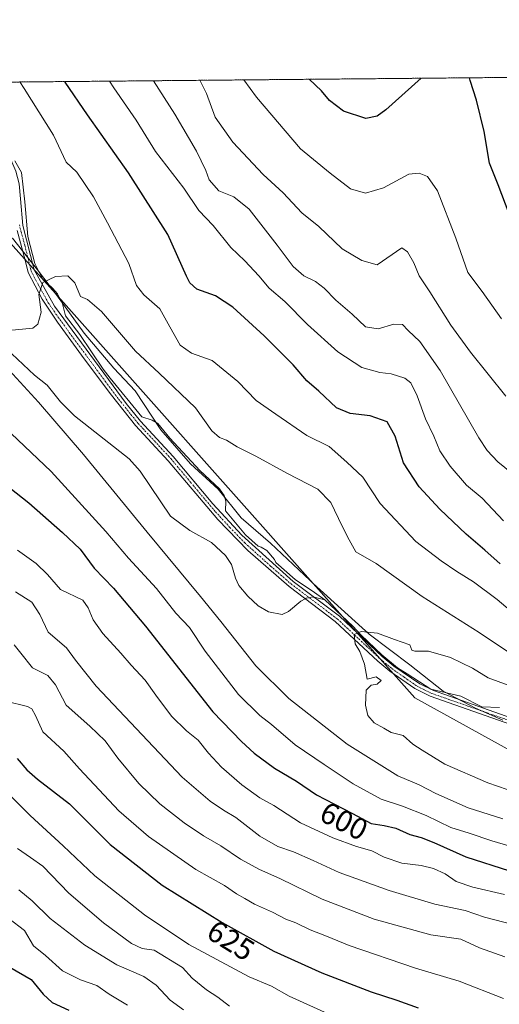
# Model space of a CAD drawing. Units: metres. Extents: x 563146 to 566582, y 4724093 to 4726439.
# Drawn here: x 564354 to 564513, y 4726114 to 4726439 of the extents above; entities that cross this region are included whole.
import ezdxf
from ezdxf.enums import TextEntityAlignment as Align

# ---------------------------------------------------------------- set-up
doc = ezdxf.new("R2010")
doc.units = ezdxf.units.M
doc.header["$MEASUREMENT"] = 0
doc.linetypes.add('TRAZO_Y_PUNTO', pattern=[1, 0.5, -0.25, 0, -0.25])
doc.linetypes.add('TRAZOS', pattern=[0.75, 0.5, -0.25])
for name, color, linetype, lineweight in [('Arbolado forestal', 92, 'TRAZOS', 0), ('Arbolado forestal CxS', 92, 'Continuous', 0), ('Camino', 19, 'Continuous', 0), ('Camino Cxs', 19, 'Continuous', 0), ('Camino eje', 39, 'TRAZO_Y_PUNTO', 13), ('Comarca CxS', 133, 'Continuous', 0), ('Comunidad Autónoma CxS', 142, 'Continuous', 0), ('Corriente natural lineal', 142, 'Continuous', 13), ('Corriente natural lineal oculto', 19, 'TRAZO_Y_PUNTO', 13), ('Curva de nivel maestra', 36, 'Continuous', 30), ('Curva de nivel normal', 36, 'Continuous', 0), ('Espacio natural protegido', 2, 'Continuous', 13), ('Espacio natural protegido CxS', 2, 'Continuous', 0), ('Municipio', 9, 'Continuous', 13), ('Municipio CxS', 142, 'Continuous', 0), ('Provincia CxS', 1, 'Continuous', 0), ('Rótulo de curva de nivel directora', 19, 'Continuous', 0)]:
    doc.layers.add(name, color=color, linetype=linetype, lineweight=lineweight)
doc.styles.add('Arial', font='txt', dxfattribs={"height": 0.2})

# ---------------------------------------------------------------- blocks, each defined once
blk = doc.blocks.new('*U150')
at = {"layer": 'Arbolado forestal CxS', "color": 92, "linetype": 'Continuous', "lineweight": 0}
blk.add_polyline3d([(563929.01, 4726414, 615.05), (564989.39, 4726423.89, 674.57)], dxfattribs=at)
blk = doc.blocks.new('*U171')
at = {"layer": 'Curva de nivel normal', "color": 36, "linetype": 'Continuous', "lineweight": 0}
for points in [[(564519.66, 4726286.55, 610), (564512.11, 4726292.58, 610), (564508.58, 4726296.29, 610), (564505.9, 4726300.56, 610), (564493.13, 4726322.68, 610), (564486.36, 4726332.28, 610), (564482.5, 4726335.9, 610), (564480.7, 4726337.89, 610), (564477.74, 4726338.08, 610), (564472.61, 4726336.53, 610), (564468.44, 4726337.18, 610), (564464, 4726341.38, 610), (564458.67, 4726345.97, 610), (564454.77, 4726349.92, 610), (564451.88, 4726352.07, 610), (564448.08, 4726353.93, 610), (564444.51, 4726357.03, 610), (564439.3, 4726364.15, 610), (564429.96, 4726375.97, 610), (564424.91, 4726380.07, 610), (564420.05, 4726382.07, 610), (564416.77, 4726385.71, 610), (564415.69, 4726388.7, 610), (564412.59, 4726395.14, 610), (564405.47, 4726407.32, 610), (564398.46, 4726418.38, 610)], [(564352.9, 4726249.66, 610), (564358.2, 4726246.21, 610), (564360.85, 4726242.2, 610), (564363.67, 4726236.36, 610), (564369.74, 4726231.23, 610), (564372.61, 4726227.14, 610), (564379.53, 4726218.58, 610), (564407.86, 4726188.47, 610), (564417.11, 4726180.54, 610), (564421.49, 4726177.58, 610), (564425.65, 4726175.18, 610), (564433.52, 4726169.04, 610), (564439.46, 4726165.65, 610), (564444.64, 4726163.83, 610), (564451.14, 4726161, 610), (564459.79, 4726156.98, 610), (564476.26, 4726151.12, 610), (564491.34, 4726146.62, 610), (564501.31, 4726144.49, 610), (564507.69, 4726142.3, 610), (564517.53, 4726139.8, 610)]]:
    blk.add_polyline3d(points, dxfattribs=at)
blk = doc.blocks.new('*U172')
at = {"layer": 'Curva de nivel normal', "color": 36, "linetype": 'Continuous', "lineweight": 0}
for points in [[(564346.92, 4726306.1, 595), (564364.62, 4726289.42, 595), (564382.67, 4726269.55, 595), (564390.12, 4726260.82, 595), (564399.39, 4726250.78, 595), (564405.85, 4726242.68, 595), (564410.27, 4726237.9, 595), (564415.46, 4726230.09, 595), (564426.48, 4726215.79, 595), (564433.5, 4726208.86, 595), (564437.41, 4726205.9, 595), (564445.2, 4726199.22, 595), (564454.79, 4726192.65, 595), (564464.32, 4726186.25, 595), (564473.62, 4726181.23, 595), (564480.63, 4726178.93, 595), (564488.47, 4726175.84, 595), (564496.66, 4726171.89, 595), (564502.68, 4726170.04, 595), (564510.15, 4726167.48, 595), (564520.26, 4726164.54, 595)], [(564520.55, 4726239.84, 595), (564511.86, 4726247.15, 595), (564504.13, 4726252.98, 595), (564498.54, 4726256.39, 595), (564493.41, 4726259.96, 595), (564485.08, 4726266.26, 595), (564473.26, 4726278.86, 595), (564467.55, 4726287.48, 595), (564462.27, 4726292.52, 595), (564456.48, 4726297.66, 595), (564449.1, 4726301.29, 595), (564438.79, 4726308.31, 595), (564432.3, 4726312.81, 595), (564426.27, 4726319.12, 595), (564417.8, 4726326.02, 595), (564411, 4726328.5, 595), (564407.25, 4726331.05, 595), (564403.77, 4726337.1, 595), (564400.53, 4726343.04, 595), (564395.25, 4726347.69, 595), (564392.86, 4726350.82, 595), (564390.32, 4726358.07, 595), (564383.18, 4726371.49, 595), (564378.58, 4726380.11, 595), (564373.05, 4726388.18, 595), (564369.63, 4726391.48, 595), (564365.37, 4726400.43, 595), (564355.68, 4726415.86, 595), (564354.32, 4726417.97, 595)]]:
    blk.add_polyline3d(points, dxfattribs=at)
blk = doc.blocks.new('*U175')
at = {"layer": 'Curva de nivel normal', "color": 36, "linetype": 'Continuous', "lineweight": 0}
blk.add_polyline3d([(564428.23, 4726418.65, 620), (564432.45, 4726412.91, 620), (564447.01, 4726395.88, 620), (564456.74, 4726387.86, 620), (564463.53, 4726382.75, 620), (564468.44, 4726381.29, 620), (564474.39, 4726383.06, 620), (564482.76, 4726387.56, 620), (564486.2, 4726387.84, 620), (564488.96, 4726386.82, 620), (564492.2, 4726382.06, 620), (564498.27, 4726366.45, 620), (564502.26, 4726355.1, 620), (564506.96, 4726348.86, 620), (564513.32, 4726339.83, 620)], dxfattribs=at)
blk = doc.blocks.new('*U180')
at = {"layer": 'Curva de nivel normal', "color": 36, "linetype": 'Continuous', "lineweight": 0}
blk.add_polyline3d([(564349.62, 4726213.6, 620), (564356.85, 4726211.8, 620), (564358.28, 4726211.06, 620), (564359.46, 4726208.9, 620), (564361.84, 4726203.48, 620), (564368.78, 4726197.11, 620), (564374.03, 4726191.3, 620), (564387, 4726177.43, 620), (564396.77, 4726168.86, 620), (564412.37, 4726158.04, 620), (564421.82, 4726152.7, 620), (564425.78, 4726149.97, 620), (564428.61, 4726148.47, 620), (564431.76, 4726146.58, 620), (564437.73, 4726143.94, 620), (564442.09, 4726141.68, 620), (564445.41, 4726140.46, 620), (564450.21, 4726138.07, 620), (564455.51, 4726136.03, 620), (564463.06, 4726132.9, 620), (564484.94, 4726125.41, 620), (564499.39, 4726121.16, 620), (564514.05, 4726115.41, 620)], dxfattribs=at)
blk = doc.blocks.new('*U186')
at = {"layer": 'Curva de nivel normal', "color": 36, "linetype": 'Continuous', "lineweight": 0}
for points in [[(564514.04, 4726273.12, 605), (564506.95, 4726280.63, 605), (564501.83, 4726284.93, 605), (564496.41, 4726291.18, 605), (564493.03, 4726296.23, 605), (564490.98, 4726301.08, 605), (564488.3, 4726306.8, 605), (564485.47, 4726314.32, 605), (564483.43, 4726318.61, 605), (564481.4, 4726320.22, 605), (564476.89, 4726321.6, 605), (564473.22, 4726322.04, 605), (564467.23, 4726323.74, 605), (564459.35, 4726328.86, 605), (564449.3, 4726337.96, 605), (564441.75, 4726345.5, 605), (564436.63, 4726349.96, 605), (564433.24, 4726353.97, 605), (564428.56, 4726358.96, 605), (564423.97, 4726363.38, 605), (564418.12, 4726370.64, 605), (564413.41, 4726375.59, 605), (564408.46, 4726382.97, 605), (564399.12, 4726394.97, 605), (564392.7, 4726405.41, 605), (564385.34, 4726416.07, 605), (564383.92, 4726418.24, 605)], [(564353.53, 4726263.46, 605), (564359.72, 4726259.04, 605), (564363.47, 4726255.44, 605), (564367.68, 4726250.4, 605), (564375.11, 4726246.96, 605), (564376.9, 4726244.42, 605), (564378.54, 4726240.39, 605), (564381.69, 4726235.88, 605), (564387.66, 4726229.48, 605), (564391.04, 4726225.42, 605), (564395.66, 4726220.56, 605), (564399.15, 4726215.52, 605), (564404.42, 4726208.68, 605), (564409.29, 4726203.76, 605), (564413.16, 4726200.68, 605), (564416.53, 4726196.39, 605), (564420.9, 4726191.76, 605), (564427.6, 4726185.93, 605), (564433.59, 4726181.64, 605), (564438.17, 4726179.16, 605), (564447.02, 4726173.38, 605), (564457.62, 4726168.47, 605), (564465.44, 4726165.59, 605), (564470.53, 4726164.21, 605), (564474.62, 4726162.09, 605), (564480.48, 4726160.15, 605), (564486.84, 4726159.32, 605), (564490.87, 4726158.4, 605), (564494.78, 4726156.59, 605), (564498.4, 4726154.08, 605), (564503.88, 4726152.14, 605), (564514.31, 4726149.76, 605)]]:
    blk.add_polyline3d(points, dxfattribs=at)
blk = doc.blocks.new('*U188')
at = {"layer": 'Curva de nivel normal', "color": 36, "linetype": 'Continuous', "lineweight": 0}
for points in [[(564413.67, 4726418.52, 615), (564415.97, 4726414.14, 615), (564418.84, 4726406.36, 615), (564424.62, 4726398.12, 615), (564434.69, 4726387.43, 615), (564441.26, 4726381.36, 615), (564447.45, 4726374.74, 615), (564452.97, 4726370.24, 615), (564460.74, 4726362.91, 615), (564467.26, 4726359.09, 615), (564472.3, 4726357.62, 615), (564480.43, 4726363.26, 615), (564482.35, 4726361.89, 615), (564484.44, 4726358.32, 615), (564486.17, 4726354.02, 615), (564489.7, 4726348.69, 615), (564496.66, 4726337.71, 615), (564503.12, 4726328.78, 615), (564514.73, 4726314.24, 615)], [(564514.44, 4726129.22, 615), (564506.06, 4726132.21, 615), (564499.97, 4726135.03, 615), (564489.97, 4726136.51, 615), (564471.25, 4726141.6, 615), (564454.09, 4726148.18, 615), (564440.16, 4726155.02, 615), (564433.45, 4726157.98, 615), (564427.18, 4726161.38, 615), (564420.65, 4726165.84, 615), (564414.92, 4726169.11, 615), (564408.55, 4726173.41, 615), (564400.5, 4726179.7, 615), (564393.54, 4726186.4, 615), (564386.6, 4726194.79, 615), (564382.5, 4726200.47, 615), (564377.37, 4726205.37, 615), (564369.58, 4726212.23, 615), (564366.11, 4726218.96, 615), (564363.53, 4726222.02, 615), (564358.41, 4726224.58, 615), (564354.66, 4726229.46, 615), (564352.42, 4726232.14, 615)]]:
    blk.add_polyline3d(points, dxfattribs=at)
blk = doc.blocks.new('*U193')
at = {"layer": 'Curva de nivel maestra', "color": 36, "linetype": 'Continuous', "lineweight": 30}
for points in [[(564486.77, 4726419.2, 625), (564475.13, 4726408.8, 625), (564472.34, 4726406.69, 625), (564468.5, 4726405.94, 625), (564461.12, 4726408.29, 625), (564456.5, 4726411.81, 625), (564453.93, 4726415.01, 625), (564449.81, 4726418.86, 625)], [(564515.83, 4726374.46, 625), (564512.22, 4726384.04, 625), (564509.39, 4726391.19, 625), (564507.61, 4726401.66, 625), (564505.14, 4726411.98, 625), (564502.97, 4726418.47, 625), (564502.73, 4726419.35, 625)], [(564353.42, 4726194.71, 625), (564356.61, 4726190.94, 625), (564360.11, 4726187.88, 625), (564370.64, 4726179.65, 625), (564384.1, 4726166.3, 625), (564401.31, 4726152.84, 625), (564421.15, 4726140.51, 625), (564438.21, 4726131.03, 625), (564454, 4726123.86, 625), (564470.27, 4726117.63, 625), (564478.76, 4726114.87, 625), (564485.84, 4726112.38, 625)]]:
    blk.add_polyline3d(points, dxfattribs=at)
blk = doc.blocks.new('*U194')
at = {"layer": 'Curva de nivel maestra', "color": 36, "linetype": 'Continuous', "lineweight": 30}
for points in [[(564512.88, 4726258.93, 600), (564507.85, 4726263.48, 600), (564501.63, 4726268.76, 600), (564492.94, 4726276.91, 600), (564486.2, 4726284.3, 600), (564480.94, 4726292.27, 600), (564478.28, 4726301.1, 600), (564475.56, 4726305.79, 600), (564469.99, 4726307.75, 600), (564463.34, 4726308.5, 600), (564458.83, 4726310.45, 600), (564452.97, 4726315.91, 600), (564449.06, 4726319.35, 600), (564444.54, 4726324.57, 600), (564435, 4726334.2, 600), (564424.6, 4726343.63, 600), (564418.88, 4726347.4, 600), (564412.77, 4726349.62, 600), (564410.38, 4726351.65, 600), (564409.31, 4726353.83, 600), (564403.11, 4726367.64, 600), (564390.12, 4726388, 600), (564376.57, 4726407.09, 600), (564369.2, 4726417.88, 600), (564369.05, 4726418.1, 600)], [(564348.86, 4726285.7, 600), (564357.23, 4726279.08, 600), (564368.33, 4726269.22, 600), (564374.22, 4726263.75, 600), (564378.79, 4726257.48, 600), (564385.19, 4726250.91, 600), (564395.77, 4726238.34, 600), (564417.98, 4726210.08, 600), (564427.43, 4726200.26, 600), (564431.62, 4726196.39, 600), (564438.4, 4726191.48, 600), (564445.63, 4726187.2, 600), (564452.26, 4726182.62, 600), (564464.13, 4726176.56, 600), (564470.35, 4726173.17, 600), (564474.64, 4726172.58, 600), (564478.43, 4726171.63, 600), (564483.04, 4726169.56, 600), (564486.77, 4726168.63, 600), (564491.03, 4726166.9, 600), (564501.54, 4726162.23, 600), (564515.98, 4726157.55, 600)]]:
    blk.add_polyline3d(points, dxfattribs=at)

msp = doc.modelspace()

# ---------------------------------------------------------------- linework, layer by layer
at = {"layer": 'Arbolado forestal', "color": 92, "linetype": 'TRAZOS', "lineweight": 0}
msp.add_polyline3d([(563929.01, 4726414, 615.05), (563929.77, 4726414.01, 614.95), (563930.96, 4726414.02, 614.79), (564333.02, 4726417.77, 593.13), (564334.63, 4726417.78, 593.08), (564336.24, 4726417.8, 593.02), (564337.69, 4726417.81, 593.05), (564806.81, 4726422.19, 637.87), (564989.39, 4726423.89, 674.57)], dxfattribs=at)
at = {"layer": 'Camino', "color": 19, "linetype": 'Continuous', "lineweight": 0}
for points in [[(564336.24, 4726417.8, 593.02), (564339.1, 4726411.6, 592.74), (564342.96, 4726404.59, 592.41), (564350.96, 4726393.11, 591.9), (564353.01, 4726388.56, 591.62), (564354.11, 4726384.33, 591.45), (564354.51, 4726379.35, 591.26), (564355.28, 4726370.55, 590.89), (564359.03, 4726355.92, 590.28), (564365.68, 4726343.99, 589.58), (564389.44, 4726311.8, 588.37), (564394.16, 4726305.99, 588.01), (564404.92, 4726294.39, 587.48), (564418.04, 4726278.71, 586.91), (564427.54, 4726268.34, 586.35), (564444.56, 4726253.11, 585.67), (564459.8, 4726241.59, 585.28), (564473.96, 4726228.38, 584.78), (564477.79, 4726225.19, 584.53), (564486.35, 4726219.26, 584.13), (564490.85, 4726217.1, 584.25), (564522.05, 4726206.14, 583.11)], [(564518.3, 4726205.19, 582.98), (564489.75, 4726215.19, 584.04), (564484.67, 4726217.74, 584.09), (564476.48, 4726223.47, 584.48), (564472.53, 4726226.76, 584.77), (564458.4, 4726239.93, 585.25), (564443.18, 4726251.43, 585.75), (564429.59, 4726263.29, 586.2), (564419.71, 4726273.53, 586.75), (564403.29, 4726292.95, 587.51), (564392.52, 4726304.57, 588.07), (564384.52, 4726314.6, 588.48), (564375.53, 4726326.57, 588.98), (564366.75, 4726338.72, 589.49), (564361.65, 4726346.25, 589.9), (564357.01, 4726355.11, 590.25), (564356.04, 4726359.17, 590.38), (564353.45, 4726368.97, 590.82)]]:
    msp.add_polyline3d(points, dxfattribs=at)
at = {"layer": 'Camino Cxs', "color": 19, "linetype": 'Continuous', "lineweight": 0}
for points in [[(564354.11, 4726384.33, 591.45), (564354.51, 4726379.35, 591.26), (564355.28, 4726370.55, 590.89), (564359.03, 4726355.92, 590.28), (564365.68, 4726343.99, 589.58), (564389.44, 4726311.8, 588.37), (564394.16, 4726305.99, 588.01), (564404.92, 4726294.39, 587.48), (564418.04, 4726278.71, 586.91), (564427.54, 4726268.34, 586.35), (564444.56, 4726253.11, 585.67), (564459.8, 4726241.59, 585.28), (564473.96, 4726228.38, 584.78), (564477.79, 4726225.19, 584.53), (564486.35, 4726219.26, 584.13), (564490.85, 4726217.1, 584.25), (564522.05, 4726206.14, 583.11)], [(564518.3, 4726205.19, 582.98), (564489.75, 4726215.19, 584.04), (564484.67, 4726217.74, 584.09), (564476.48, 4726223.47, 584.48), (564472.53, 4726226.76, 584.77), (564458.4, 4726239.93, 585.25), (564443.18, 4726251.43, 585.75), (564429.59, 4726263.29, 586.2), (564419.71, 4726273.53, 586.75), (564403.29, 4726292.95, 587.51), (564392.52, 4726304.57, 588.07), (564384.52, 4726314.6, 588.48), (564375.53, 4726326.57, 588.98), (564366.75, 4726338.72, 589.49), (564361.65, 4726346.25, 589.9), (564357.01, 4726355.11, 590.25), (564356.04, 4726359.17, 590.38), (564353.45, 4726368.97, 590.82)]]:
    msp.add_polyline3d(points, dxfattribs=at)
at = {"layer": 'Camino eje', "color": 39, "linetype": 'TRAZO_Y_PUNTO', "lineweight": 13}
msp.add_polyline3d([(564354.14, 4726370.82, 590.91), (564354.37, 4726369.76, 590.85), (564355.92, 4726364.06, 590.58), (564357.54, 4726357.55, 590.32), (564358.02, 4726355.52, 590.26), (564360.34, 4726351.09, 590.07), (564363.67, 4726345.12, 589.69), (564366.22, 4726341.36, 589.55), (564370.61, 4726335.28, 589.38), (564382.49, 4726319.19, 588.57), (564386.98, 4726313.2, 588.38), (564390.98, 4726308.19, 588.24), (564393.34, 4726305.28, 588.04), (564398.73, 4726299.47, 587.71), (564404.11, 4726293.67, 587.5), (564410.67, 4726285.83, 587.07), (564418.88, 4726276.12, 586.83), (564423.63, 4726270.94, 586.59), (564428.57, 4726265.82, 586.3), (564437.08, 4726258.2, 585.87), (564443.87, 4726252.27, 585.71), (564459.1, 4726240.76, 585.26), (564466.18, 4726234.16, 584.92), (564473.25, 4726227.57, 584.76), (564477.14, 4726224.33, 584.5), (564481.23, 4726221.47, 584.12), (564485.51, 4726218.5, 584.08), (564488.05, 4726217.23, 584.13), (564490.3, 4726216.15, 584.13), (564504.58, 4726211.15, 583.5), (564520.18, 4726205.67, 583.02)], dxfattribs=at)
at = {"layer": 'Comarca CxS', "color": 133, "linetype": 'Continuous', "lineweight": 0}
msp.add_polyline3d([(566581.95, 4724125.18, 514.95), (563167.34, 4724093.34, 533.9), (563146.21, 4726406.7, 621.42), (566559.7, 4726438.53, 725.34), (566581.95, 4724125.18, 514.95)], close=True, dxfattribs=at)
msp.add_polyline3d([(566581.95, 4724125.18, 514.95), (563167.34, 4724093.34, 533.9), (563146.21, 4726406.7, 621.42), (566559.7, 4726438.53, 725.34), (566581.95, 4724125.18, 514.95)], close=True, dxfattribs=at)
at = {"layer": 'Comunidad Autónoma CxS', "color": 142, "linetype": 'Continuous', "lineweight": 0}
msp.add_polyline3d([(565024.21, 4724110.65, 507.1), (563167.34, 4724093.34, 533.9), (563146.21, 4726406.7, 621.42), (566559.7, 4726438.53, 725.34), (566575.22, 4724824.44, 556.15), (566581.95, 4724125.18, 514.95), (565024.21, 4724110.65, 507.1)], close=True, dxfattribs=at)
msp.add_polyline3d([(565024.21, 4724110.65, 507.1), (563167.34, 4724093.34, 533.9), (563146.21, 4726406.7, 621.42), (566559.7, 4726438.53, 725.34), (566575.22, 4724824.44, 556.15), (566581.95, 4724125.18, 514.95), (565024.21, 4724110.65, 507.1)], close=True, dxfattribs=at)
at = {"layer": 'Corriente natural lineal', "color": 142, "linetype": 'Continuous', "lineweight": 13}
for points in [[(564352.65, 4726391.98, 591.83), (564354.82, 4726388.07, 591.58), (564355.93, 4726378.38, 591.21), (564356.88, 4726366.95, 590.72), (564359.26, 4726358.06, 590.4), (564361.8, 4726352.98, 590.06), (564365.23, 4726349.75, 589.48), (564366.68, 4726348.09, 589.16), (564368.35, 4726344.76, 589.52), (564369.37, 4726340.76, 589.54), (564374.09, 4726334.67, 589.34), (564381.78, 4726323.22, 588.71), (564384.13, 4726320.21, 588.62), (564394.57, 4726307.42, 588.01), (564397.97, 4726306.38, 587.79), (564399.84, 4726305.19, 587.66), (564403.78, 4726300.42, 587.65), (564413.76, 4726289.72, 587.14), (564420.26, 4726283.63, 587.04), (564421.76, 4726281.47, 586.95), (564422.36, 4726279.56, 586.88), (564422.21, 4726276.37, 586.78), (564428.76, 4726268.48, 586.34), (564432.95, 4726264.74, 586.16), (564434, 4726264.4, 586.14), (564435.86, 4726263.29, 586.08), (564438.33, 4726260.31, 585.92), (564438.85, 4726259.36, 585.87), (564445.21, 4726253.71, 585.66), (564451.55, 4726249.42, 585.41), (564455, 4726247, 585.48)], [(564351.61, 4726328.22, 589.38), (564359.08, 4726321.18, 589.24), (564363.29, 4726317.9, 588.88), (564367.75, 4726312.37, 588.61), (564372.35, 4726307.75, 588.45), (564390.33, 4726293.63, 587.8), (564394.02, 4726289.55, 587.58), (564404.07, 4726274.66, 587.47), (564410.45, 4726269.97, 587.12), (564417.57, 4726266, 586.87), (564422.25, 4726261.65, 586.51), (564424.22, 4726258.69, 586.43), (564425.47, 4726254.17, 586.49), (564426.65, 4726251.74, 586.48), (564429.62, 4726248.21, 586.41), (564433.02, 4726245, 586.22), (564436.39, 4726243.07, 586.15), (564440.91, 4726242.2, 586.11), (564442.99, 4726243.13, 586), (564447.07, 4726246.59, 585.65), (564448.51, 4726247.4, 585.55)], [(564451.43, 4726247.92, 585.4), (564455, 4726247, 585.48)], [(564455, 4726247, 585.48), (564464.3, 4726238.32, 585.03), (564466.84, 4726235.52, 584.93), (564473.8, 4726228.92, 584.78), (564479.03, 4726224.58, 584.38), (564482.21, 4726222.57, 584.13), (564490.01, 4726217.5, 584.25), (564499.88, 4726215.26, 583.87), (564506.88, 4726211.75, 583.41), (564512.72, 4726211.52, 583.46)]]:
    msp.add_polyline3d(points, dxfattribs=at)
at = {"layer": 'Corriente natural lineal oculto', "color": 19, "linetype": 'TRAZO_Y_PUNTO', "lineweight": 13}
msp.add_polyline3d([(564448.51, 4726247.4, 585.55), (564448.8, 4726247.57, 585.54), (564451.24, 4726247.96, 585.41), (564451.43, 4726247.92, 585.4)], dxfattribs=at)
at = {"layer": 'Curva de nivel maestra', "color": 36, "linetype": 'Continuous', "lineweight": 30}
msp.add_polyline3d([(564351, 4726125.79, 650), (564357.99, 4726121.66, 650), (564361.99, 4726116.82, 650), (564364.92, 4726114.1, 650), (564370.48, 4726111.62, 650)], dxfattribs=at)
at = {"layer": 'Curva de nivel normal', "color": 36, "linetype": 'Continuous', "lineweight": 0}
for points in [[(564515.63, 4726229.72, 590), (564505.93, 4726236.24, 590), (564487.17, 4726248.11, 590), (564471.98, 4726259, 590), (564465.28, 4726262.92, 590), (564463.09, 4726266.8, 590), (564460.72, 4726271.34, 590), (564456.93, 4726279.14, 590), (564452.73, 4726283.59, 590), (564442.7, 4726288.72, 590), (564432.27, 4726294.46, 590), (564426.06, 4726297.57, 590), (564422.54, 4726299.78, 590), (564420.24, 4726300.65, 590), (564417.73, 4726302.81, 590), (564412.24, 4726310.42, 590), (564400.3, 4726321.89, 590), (564392.45, 4726329.16, 590), (564381.3, 4726342.2, 590), (564376.67, 4726346.18, 590), (564374.28, 4726347.13, 590), (564372.43, 4726351.62, 590), (564370.09, 4726353.94, 590), (564366.07, 4726353.74, 590), (564361.92, 4726351.79, 590), (564360.56, 4726347.82, 590), (564361.28, 4726342.02, 590), (564360.27, 4726338, 590), (564358.56, 4726336.66, 590), (564348.21, 4726335.67, 590)], [(564347.01, 4726326.82, 590), (564360.45, 4726312.29, 590), (564375.3, 4726294.99, 590), (564396.3, 4726269.39, 590), (564413.97, 4726248.12, 590), (564420.64, 4726239.84, 590), (564432.17, 4726225.24, 590), (564443.11, 4726214.51, 590), (564462.37, 4726199.38, 590), (564479.14, 4726188.89, 590), (564486.14, 4726186, 590), (564491.63, 4726183.16, 590), (564502.3, 4726178.37, 590), (564513.81, 4726174.72, 590)], [(564515.58, 4726218.87, 585), (564508.99, 4726221.3, 585), (564503.76, 4726224.44, 585), (564496.49, 4726228.02, 585), (564489.25, 4726230.11, 585), (564484.73, 4726230.06, 585), (564483.7, 4726230.46, 585), (564483.08, 4726232.14, 585), (564478.04, 4726233.9, 585), (564472.39, 4726236, 585), (564467.01, 4726236.54, 585), (564464.72, 4726235.57, 585), (564465, 4726232.52, 585), (564466.55, 4726229.99, 585), (564468.15, 4726225.83, 585), (564469, 4726220.89, 585), (564471.97, 4726221.62, 585), (564473.63, 4726220.37, 585), (564472.3, 4726219.16, 585), (564470.3, 4726218.86, 585), (564468.63, 4726217.2, 585), (564468.42, 4726212.23, 585), (564469.23, 4726208.89, 585), (564471.29, 4726206.39, 585), (564474.49, 4726204.7, 585), (564476.88, 4726203.26, 585), (564480.87, 4726202.3, 585), (564484.11, 4726199.41, 585), (564487.12, 4726197.4, 585), (564494.64, 4726192.82, 585), (564508.82, 4726186.68, 585), (564524.8, 4726181.18, 585)], [(564457.05, 4726109.94, 630), (564443.27, 4726116.16, 630), (564437.35, 4726119.54, 630), (564430.01, 4726122.54, 630), (564410.04, 4726133.24, 630), (564395.49, 4726143.03, 630), (564379.08, 4726155.94, 630), (564368.59, 4726165.78, 630), (564357.7, 4726175.84, 630), (564350.36, 4726183.21, 630)], [(564423.54, 4726112.96, 635), (564419.67, 4726115.86, 635), (564415.88, 4726118.32, 635), (564411.24, 4726122.11, 635), (564407.97, 4726125.68, 635), (564398.69, 4726131.4, 635), (564394.7, 4726131.92, 635), (564391.18, 4726133.58, 635), (564381.96, 4726140.37, 635), (564370.46, 4726150.2, 635), (564361.83, 4726159.09, 635), (564357.83, 4726162.02, 635), (564353.55, 4726164.98, 635)], [(564408.28, 4726111.74, 640), (564403.98, 4726114.84, 640), (564399.3, 4726119.82, 640), (564395.18, 4726122.7, 640), (564386.33, 4726126.54, 640), (564375.71, 4726133.07, 640), (564364.26, 4726141.82, 640), (564358.34, 4726147.73, 640), (564353.92, 4726151.28, 640)], [(564350.68, 4726141.9, 645), (564355.87, 4726137.85, 645), (564358.81, 4726132.86, 645), (564362.8, 4726129.58, 645), (564368.33, 4726124.56, 645), (564374.28, 4726121.6, 645), (564379.7, 4726119.77, 645), (564383.83, 4726116.91, 645), (564389.8, 4726113.21, 645)]]:
    msp.add_polyline3d(points, dxfattribs=at)
at = {"layer": 'Espacio natural protegido', "color": 2, "linetype": 'Continuous', "lineweight": 13}
for points in [[(564366.03, 4726348.11, 589.21), (564360.09, 4726355.95, 590.29), (564351.82, 4726366.43, 590.68), (564350.24, 4726365.86, 590.72)], [(564451.11, 4726252.47, 585.48), (564450.11, 4726253.37, 585.52), (564437.09, 4726265.77, 586.28), (564427.35, 4726274.05, 586.77), (564419.74, 4726283.53, 587.04), (564410.63, 4726291.95, 587.19), (564400.81, 4726303.15, 587.58), (564392.36, 4726316.05, 588.57), (564385.3, 4726323.5, 588.82), (564375.48, 4726335.09, 589.38), (564367.84, 4726345.71, 589.44), (564366.03, 4726348.11, 589.21)], [(564513.81, 4726207.26, 583.09), (564504.81, 4726211.23, 583.49), (564494.11, 4726216.94, 584.11), (564483.09, 4726225.57, 584.42), (564469.62, 4726235.67, 584.96), (564451.11, 4726252.47, 585.48)]]:
    msp.add_polyline3d(points, dxfattribs=at)
at = {"layer": 'Espacio natural protegido CxS', "color": 2, "linetype": 'Continuous', "lineweight": 0}
for points in [[(563146.21, 4726406.7, 621.42), (566559.7, 4726438.53, 725.34)], [(563146.21, 4726406.7, 621.42), (566559.7, 4726438.53, 725.34)], [(564513.81, 4726207.26, 583.09), (564504.81, 4726211.23, 583.49), (564494.11, 4726216.94, 584.11), (564483.09, 4726225.57, 584.42), (564469.62, 4726235.67, 584.96), (564451.11, 4726252.47, 585.48), (564450.11, 4726253.37, 585.52), (564437.09, 4726265.77, 586.28), (564427.35, 4726274.05, 586.77), (564419.74, 4726283.53, 587.04), (564410.63, 4726291.95, 587.19), (564400.81, 4726303.15, 587.58), (564392.36, 4726316.05, 588.57), (564385.3, 4726323.5, 588.82), (564375.48, 4726335.09, 589.38), (564367.84, 4726345.71, 589.44), (564366.03, 4726348.11, 589.21), (564360.09, 4726355.95, 590.29), (564351.82, 4726366.43, 590.68)], [(564513.81, 4726207.26, 583.09), (564504.81, 4726211.23, 583.49), (564494.11, 4726216.94, 584.11), (564483.09, 4726225.57, 584.42), (564469.62, 4726235.67, 584.96), (564451.11, 4726252.47, 585.48), (564450.11, 4726253.37, 585.52), (564437.09, 4726265.77, 586.28), (564427.35, 4726274.05, 586.77), (564419.74, 4726283.53, 587.04), (564410.63, 4726291.95, 587.19), (564400.81, 4726303.15, 587.58), (564392.36, 4726316.05, 588.57), (564385.3, 4726323.5, 588.82), (564375.48, 4726335.09, 589.38), (564367.84, 4726345.71, 589.44), (564366.03, 4726348.11, 589.21), (564360.09, 4726355.95, 590.29), (564351.82, 4726366.43, 590.68)]]:
    msp.add_polyline3d(points, dxfattribs=at)
at = {"layer": 'Municipio', "color": 9, "linetype": 'Continuous', "lineweight": 13}
for points in [[(564350.24, 4726365.86, 590.72), (564366.03, 4726348.11, 589.21)], [(564350.24, 4726365.86, 590.72), (564366.03, 4726348.11, 589.21)], [(564366.03, 4726348.11, 589.21), (564451.11, 4726252.47, 585.48)], [(564366.03, 4726348.11, 589.21), (564451.11, 4726252.47, 585.48)], [(564451.11, 4726252.47, 585.48), (564484.74, 4726214.66, 584.1), (564667.33, 4726113.89, 576.64), (564668.78, 4726112.26, 576.42), (564674.94, 4726105.36, 576.2), (564694.64, 4726083.28, 574.91), (564703.87, 4726072.94, 574.64), (564719.98, 4726054.88, 574.12), (564719.27, 4726051.95, 574.22), (564699.33, 4725969.68, 567.42), (564698.77, 4725965.19, 567.59), (564697.65, 4725956.24, 568.91)], [(564451.11, 4726252.47, 585.48), (564484.74, 4726214.66, 584.1), (564667.33, 4726113.89, 576.64), (564668.78, 4726112.26, 576.42), (564674.94, 4726105.36, 576.2), (564694.64, 4726083.28, 574.91), (564703.87, 4726072.94, 574.64), (564719.98, 4726054.88, 574.12), (564719.27, 4726051.95, 574.22), (564699.33, 4725969.68, 567.42), (564698.77, 4725965.19, 567.59), (564697.65, 4725956.24, 568.91)]]:
    msp.add_polyline3d(points, dxfattribs=at)
at = {"layer": 'Municipio CxS', "color": 142, "linetype": 'Continuous', "lineweight": 0}
for points in [[(564667.33, 4726113.89, 576.64), (564484.74, 4726214.66, 584.1), (564451.11, 4726252.47, 585.48), (564366.03, 4726348.11, 589.21), (564350.24, 4726365.86, 590.72), (564350, 4726366.13, 590.75), (564333.66, 4726417.77, 593.11), (565467.1, 4726428.34, 683.79)], [(564667.33, 4726113.89, 576.64), (564484.74, 4726214.66, 584.1), (564451.11, 4726252.47, 585.48), (564366.03, 4726348.11, 589.21), (564350.24, 4726365.86, 590.72), (564350, 4726366.12, 590.75), (564333.66, 4726417.77, 593.11), (565467.1, 4726428.34, 683.79)], [(564151.64, 4726368.51, 599.56), (564168.55, 4726368.81, 598.52), (564180.98, 4726369.76, 597.51), (564201.26, 4726367.34, 595.76), (564226.02, 4726363.64, 593.9), (564256.68, 4726357.42, 593.63), (564256.68, 4726357.42, 593.63), (564288.66, 4726349.7, 594.34), (564311.53, 4726350.53, 591.5), (564325.05, 4726353.92, 590.71), (564346.15, 4726364.38, 590.94), (564350, 4726366.13, 590.75), (564350.24, 4726365.86, 590.72), (564366.03, 4726348.11, 589.21), (564451.11, 4726252.47, 585.48), (564484.74, 4726214.66, 584.1), (564667.33, 4726113.89, 576.64)], [(564151.64, 4726368.51, 599.56), (564168.55, 4726368.81, 598.52), (564180.98, 4726369.76, 597.51), (564201.26, 4726367.34, 595.76), (564226.02, 4726363.64, 593.9), (564256.68, 4726357.42, 593.63), (564256.68, 4726357.42, 593.63), (564288.66, 4726349.7, 594.34), (564311.53, 4726350.53, 591.5), (564325.05, 4726353.92, 590.71), (564346.15, 4726364.38, 590.94), (564350, 4726366.12, 590.75), (564350.24, 4726365.86, 590.72), (564366.03, 4726348.11, 589.21), (564451.11, 4726252.47, 585.48), (564484.74, 4726214.66, 584.1), (564667.33, 4726113.89, 576.64)]]:
    msp.add_polyline3d(points, dxfattribs=at)
at = {"layer": 'Provincia CxS', "color": 1, "linetype": 'Continuous', "lineweight": 0}
msp.add_polyline3d([(566581.95, 4724125.18, 514.95), (563167.34, 4724093.34, 533.9), (563146.21, 4726406.7, 621.42), (566559.7, 4726438.53, 725.34), (566581.95, 4724125.18, 514.95)], close=True, dxfattribs=at)
msp.add_polyline3d([(566581.95, 4724125.18, 514.95), (563167.34, 4724093.34, 533.9), (563146.21, 4726406.7, 621.42), (566559.7, 4726438.53, 725.34), (566581.95, 4724125.18, 514.95)], close=True, dxfattribs=at)

# ---------------------------------------------------------------- block references
at = {"layer": 'Arbolado forestal CxS', "color": 92, "linetype": 'Continuous', "lineweight": 0}
msp.add_blockref('*U150', (0, 0), dxfattribs=at)
at = {"layer": 'Curva de nivel maestra', "color": 36, "linetype": 'Continuous', "lineweight": 30}
for name in ['*U193', '*U194']:
    msp.add_blockref(name, (0, 0), dxfattribs=at)
at = {"layer": 'Curva de nivel normal', "color": 36, "linetype": 'Continuous', "lineweight": 0}
for name in ['*U188', '*U171', '*U186', '*U172', '*U175', '*U180']:
    msp.add_blockref(name, (0, 0), dxfattribs=at)

# ---------------------------------------------------------------- texts
at = {"layer": 'Rótulo de curva de nivel directora', "color": 19, "linetype": 'Continuous', "lineweight": 0, "style": 'Arial'}
for s, rotation, p in [('600', -27.0457, (564461.32, 4726174.03)), ('625', -31.8599, (564423.97, 4726134.61))]:
    msp.add_text(s, height=7, rotation=rotation, dxfattribs=at).set_placement(p, align=Align.MIDDLE_CENTER)

doc.saveas('drawing.dxf')
